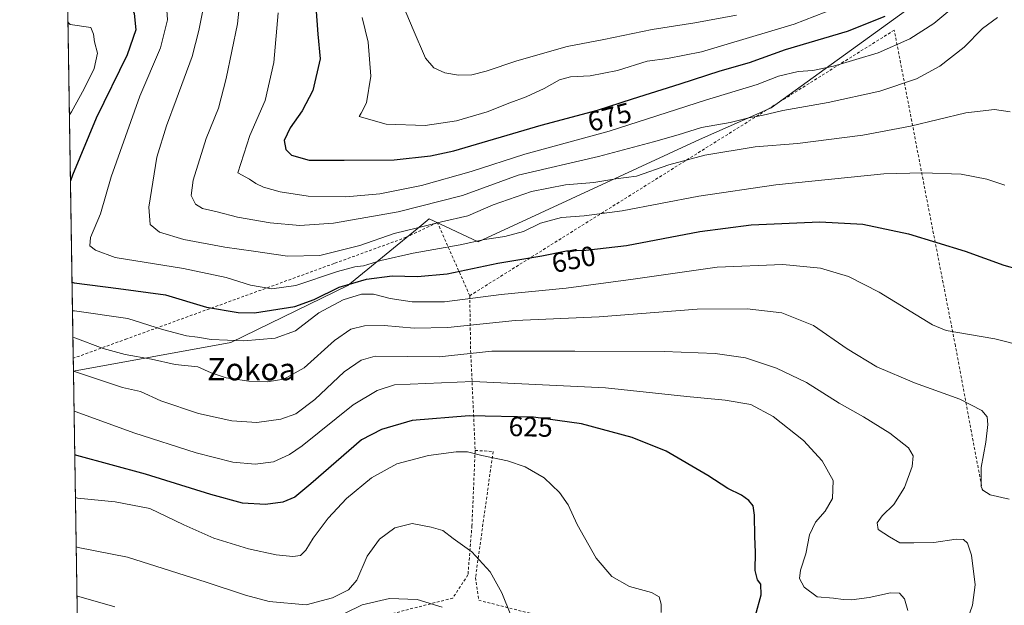
# Model space of a CAD drawing. Units: metres. Extents: x 607088 to 610525, y 4752401 to 4754768.
# Drawn here: x 607088 to 607443, y 4753389 to 4753600 of the extents above; entities that cross this region are included whole.
import ezdxf
from ezdxf.enums import TextEntityAlignment as Align

# ---------------------------------------------------------------- set-up
doc = ezdxf.new("R2010")
doc.units = ezdxf.units.M
doc.header["$MEASUREMENT"] = 0
doc.linetypes.add('DGN Style 2', pattern=[1.6480167562047852, 0.988810053722871, -0.6592067024819142])
for name, color, linetype, lineweight in [('Alambrada', 7, 'DGN Style 2', 0), ('Arbolado forestal CxS', 92, 'Continuous', 0), ('Comarca CxS', 21, 'Continuous', 0), ('Comunidad Autónoma CxS', 142, 'Continuous', 0), ('Curva de nivel maestra', 30, 'Continuous', 30), ('Curva de nivel normal', 30, 'Continuous', 0), ('Municipio CxS', 4, 'Continuous', 0), ('Prado CxS', 92, 'Continuous', 0), ('Provincia CxS', 1, 'Continuous', 0), ('Rótulo de curva de nivel directora', 7, 'Continuous', 0), ('Texto cartográfico', 7, 'Continuous', 0)]:
    doc.layers.add(name, color=color, linetype=linetype, lineweight=lineweight)
doc.styles.add('Style-Arial', font='txt')

# ---------------------------------------------------------------- blocks, each defined once
blk = doc.blocks.new('*U8')
at = {"layer": 'Prado CxS', "color": 92, "linetype": 'Continuous', "lineweight": 0}
blk.add_polyline3d([(607459.9499000004, 4753380.340299999, 644.7204000000056), (607377.3208999997, 4753335.6215, 625.0305999999982), (607323.7839000003, 4753305.190300001, 614.2195000000065), (607293.6958999997, 4753287.8213, 612.2538000000059), (607283.6294999998, 4753268.420100001, 611.5622000000003), (607257.5069000004, 4753254.716499999, 606.0527000000002), (607238.0909000002, 4753245.904899999, 606.074299999993), (607224.7443000004, 4753234.783299999, 614.6638999999996), (607238.0899, 4753204.7545, 626.5709999999963), (607213.6212999999, 4753176.9505, 631.6753000000026), (607183.8044999996, 4753146.4465, 632.0840999999928), (607168.0208999999, 4753125.791099999, 631.9101999999984), (607168.0097000003, 4753103.063899999, 634.7945999999939), (607160.6640999997, 4753084.311100001, 633.3169999999955), (607113.6994000003, 4753064.288000001, 621.8475999999937), (607107.3173000002, 4753473.284600001, 635.5823999999993), (607164.0390999997, 4753483.576099999, 645.6114999999991), (607206.2367000004, 4753504.1327, 651.5813000000053), (607231.2681, 4753524.6237, 661.4786000000023), (607235.6045000004, 4753528.1735, 663.4918999999937), (607253.2358999997, 4753519.875499999, 656.107600000003), (607333.0790999997, 4753556.799500001, 663.7314000000042), (607358.9222999997, 4753568.214299999, 666.1970000000001), (607407.3201000001, 4753603.168099999, 674.9471999999951)], dxfattribs=at)

msp = doc.modelspace()

# ---------------------------------------------------------------- linework, layer by layer
at = {"layer": 'Alambrada', "color": 7, "linetype": 'DGN Style 2', "lineweight": 0, "extrusion": (-0.9502886925315346, -0.1558445324154688, 0.269562390853974), "elevation": -1317695.948836817, "flags": 128}
msp.add_lwpolyline([(-4592564.401319602, 369526.0337011582), (-4592544.780935381, 369515.2999698411), (-4592509.011439593, 369499.6660478057)], dxfattribs=at)
at = {"layer": 'Alambrada', "color": 7, "linetype": 'DGN Style 2', "lineweight": 0}
for points in [[(607435.0500999996, 4753430.220100001, 640.3337000000029), (607425.3300999999, 4753482.380100001, 643.9899000000005), (607413.9600999998, 4753540.670100001, 654.1122000000032), (607403.3000999996, 4753596.220100001, 672.482799999998), (607250.2301000003, 4753500.460100001, 645.9910999999993)], [(607250.2301000003, 4753500.460100001, 645.9910999999993), (607238.5500999996, 4753526.8301, 666.3043999999937), (607227.3201000001, 4753521.5101, 664.4337999999989), (607201.3300999999, 4753512.0701, 665.3926000000065), (607147.1401000004, 4753492.370100001, 656.563599999994), (607126.5401, 4753484.890100001, 652.4127000000008), (607107.9901000002, 4753478.130100001, 647.655700000003), (607107.2457999998, 4753477.8621, 647.5341999999946)], [(607252.1801000005, 4753444.6501, 620.5994999999966), (607251.0100999996, 4753417.4801, 616.0060999999987), (607249.5701000001, 4753399.7601, 613.646900000007), (607244.1201, 4753391.4001, 611.3549000000058), (607222.1700999998, 4753385.7501, 609.4455000000017), (607206.7801000001, 4753379.3201, 607.4958000000044), (607192.1201, 4753365.0601, 604.781799999997), (607175.8901000004, 4753356.890100001, 603.7624999999971), (607151.5500999996, 4753349.790100001, 599.1070999999939), (607114.4600999998, 4753340.690099999, 594.0442999999941)], [(607252.1801000005, 4753444.6501, 620.5994999999966), (607258.6401000004, 4753444.2401, 620.7011000000057), (607252.3000999996, 4753398.770099999, 614.023000000001), (607253.4401000004, 4753390.620100001, 613.2793999999994), (607341.8901000004, 4753368.090100001, 622.6502999999939)]]:
    msp.add_polyline3d(points, dxfattribs=at)
at = {"layer": 'Arbolado forestal CxS', "color": 92, "linetype": 'Continuous', "lineweight": 0, "extrusion": (0.002947225818643855, -0.1888686979554216, 0.9819979270816196), "elevation": -895367.8516599624, "flags": 128}
msp.add_lwpolyline([(681200.5680799911, 4658155.600242159), (681200.568079991, 4658367.369746854)], dxfattribs=at)
at = {"layer": 'Arbolado forestal CxS', "color": 92, "linetype": 'Continuous', "lineweight": 0, "extrusion": (0.006071900684746966, -0.3892734609985459, 0.9211022226573379), "elevation": -1846129.265564026, "flags": 128}
msp.add_lwpolyline([(681169.2964191266, 4369428.233809613), (681169.2964191266, 4369433.204003694)], dxfattribs=at)
at = {"layer": 'Arbolado forestal CxS', "color": 92, "linetype": 'Continuous', "lineweight": 0}
for points in [[(607407.3201000001, 4753603.168099999, 674.9471999999951), (607358.9222999997, 4753568.214299999, 666.1970000000001), (607333.0790999997, 4753556.799500001, 663.7314000000042), (607253.2358999997, 4753519.875499999, 656.107600000003), (607235.6045000004, 4753528.1735, 663.4918999999937), (607231.2681, 4753524.6237, 661.4786000000023), (607206.2367000004, 4753504.1327, 651.5813000000053), (607164.0390999997, 4753483.576099999, 645.6114999999991), (607107.3173000002, 4753473.284600001, 635.5823999999993), (607104.0011999998, 4753685.794000001, 677.5188999999956)], [(607684.4177000001, 4753641.890900001, 681.5868000000046), (607676.0220999997, 4753674.0307, 679.5243000000046), (607674.4552999996, 4753675.6897, 679.4622999999992), (607669.1451000003, 4753681.3123, 679.7682999999961), (607669.0110999999, 4753681.2817, 679.7477000000072), (607650.6545000002, 4753677.1055, 678.1854000000021), (607623.7664999999, 4753670.385500001, 677.1021999999939), (607600.9124999996, 4753658.285300001, 674.4094000000041), (607568.6464999998, 4753635.431500001, 668.658500000005), (607528.3141000001, 4753617.9549, 665.3129000000044), (607492.0164999999, 4753620.6447, 666.7900999999983), (607470.5787000004, 4753622.231699999, 667.832899999994), (607455.7185000004, 4753623.3325, 669.0999000000012), (607430.1753000002, 4753617.955700001, 673.1226000000024), (607407.3201000001, 4753603.168099999, 674.9471999999951), (607358.9222999997, 4753568.214299999, 666.1970000000001), (607333.0790999997, 4753556.799500001, 663.7314000000042), (607253.2358999997, 4753519.875499999, 656.107600000003), (607235.6045000004, 4753528.1735, 663.4918999999937), (607231.2681, 4753524.6237, 661.4786000000023), (607206.2367000004, 4753504.1327, 651.5813000000053), (607164.0390999997, 4753483.576099999, 645.6114999999991), (607107.3173000002, 4753473.284600001, 635.5823999999993)]]:
    msp.add_polyline3d(points, dxfattribs=at)
at = {"layer": 'Comarca CxS', "color": 21, "linetype": 'Continuous', "lineweight": 0, "flags": 128}
msp.add_lwpolyline([(607514.0715389705, 4752407.160333266), (607124.0500008166, 4752400.97998244), (607100.479801272, 4753911.457612151), (607087.9500008163, 4754714.419982417), (608062.6701433063, 4754729.870750868), (609773.5157920056, 4754756.990206819), (609820.4163505556, 4754757.733650642), (610487.6300008419, 4754768.30998242), (610495.0722273273, 4754305.980647259), (610512.9593423707, 4753194.789255678), (610524.8700008423, 4752454.869982443), (609394.6237785036, 4752436.959899309), (609094.4417322293, 4752432.203161088)], close=True, dxfattribs=at)
at = {"layer": 'Comunidad Autónoma CxS', "color": 142, "linetype": 'Continuous', "lineweight": 0, "flags": 128}
msp.add_lwpolyline([(607514.0715389705, 4752407.160333266), (607124.0500008166, 4752400.97998244), (607100.479801272, 4753911.457612151), (607087.9500008163, 4754714.419982417), (608062.6701433063, 4754729.870750868), (609773.5157920056, 4754756.990206819), (609820.4163505556, 4754757.733650642), (610487.6300008419, 4754768.30998242), (610495.0722273273, 4754305.980647259), (610512.9593423707, 4753194.789255678), (610524.8700008423, 4752454.869982443), (609394.6237785036, 4752436.959899309), (609094.4417322293, 4752432.203161088)], close=True, dxfattribs=at)
at = {"layer": 'Curva de nivel maestra', "color": 30, "linetype": 'Continuous', "lineweight": 30, "flags": 128}
for points, elevation in [([(607105.0586999999, 4753618.023399999), (607105.8099999996, 4753617.800100001), (607115.8600000005, 4753610.600099999), (607119.7699999996, 4753608.5101), (607124.0800000001, 4753607.9801), (607127.1399999997, 4753606.380100001), (607129.1699999999, 4753602.280099999), (607129.8700000001, 4753596.300100001), (607126.6900000004, 4753587.350099999), (607115.5599999996, 4753564.460100001), (607106.9600000001, 4753543.860099999), (607106.2467, 4753541.888599999)], 650), ([(607194.1399999997, 4753612.9001), (607195.3899999997, 4753594.7301), (607196.2800000003, 4753585.9001), (607193.6699999999, 4753574.440099999), (607189.75, 4753567.100099999), (607185.4900000002, 4753561.030099999), (607183.3099999996, 4753556.460100001), (607183.9699999997, 4753553.130100001), (607185.9600000001, 4753551.170100001), (607192.2699999996, 4753549.3101), (607204.9600000001, 4753549.300100001), (607222.9400000004, 4753549.4801), (607236.1299999999, 4753550.860099999), (607244.4800000006, 4753552.700099999), (607275.9299999997, 4753561.9901), (607296.2599999999, 4753567.360099999), (607308.9299999997, 4753571.450099999), (607326.1500000004, 4753576.880100001), (607340.4800000006, 4753581.5701), (607351.1200000001, 4753584.600099999), (607364.04, 4753589.2501), (607386.4600000001, 4753595.890100001), (607400.0099999999, 4753601.3101)], 675), ([(607106.8179000001, 4753505.283100001), (607107.5700000003, 4753505.0801), (607123.5800000001, 4753503.040100001), (607140.5, 4753500.780099999), (607155.25, 4753496.280099999), (607166.7100000001, 4753494.4101), (607172.6500000004, 4753494.270099999), (607187.1500000004, 4753496.5601), (607194.1500000004, 4753499.110099999), (607203.1500000004, 4753503.4901), (607213, 4753506.440099999), (607222.2800000003, 4753507.5601), (607231.4400000004, 4753507.4001), (607242.0899999999, 4753508.380100001), (607260.3399999999, 4753512.220100001), (607276.1600000003, 4753514.8201), (607285.0999999996, 4753516.640100001), (607292.0800000001, 4753516.840100001), (607306.7300000006, 4753518.600099999), (607333.1600000003, 4753523.600099999), (607351.7400000002, 4753526.030099999), (607376.4600000001, 4753527.0801), (607391.9199999999, 4753526.300100001), (607408.4000000004, 4753522.7401), (607428.8399999999, 4753516.5601), (607442.8099999996, 4753511.4301), (607453.1699999999, 4753508.600099999)], 650), ([(607353.25, 4753385.110099999), (607355.2699999996, 4753392.540100001), (607355.1399999997, 4753396.390100001), (607354.0300000003, 4753397.9801), (607353.0999999996, 4753401.3301), (607353.2999999998, 4753408.0001), (607353.04, 4753413.600099999), (607352.9299999997, 4753421.3201), (607352.3799999999, 4753424.720100001), (607350.9000000004, 4753426.620100001), (607348.25, 4753428.540100001), (607343.3300000001, 4753430.950099999), (607336.0800000001, 4753435.550100001), (607321.0499999998, 4753444.4101), (607308.8399999999, 4753449.340100001), (607290.5099999999, 4753454.2501), (607273.2199999997, 4753456.6801), (607250, 4753457.170100001), (607229.4900000002, 4753455.4101), (607218.3799999999, 4753452.140100001), (607211.1500000004, 4753448.450099999), (607192.9800000006, 4753432.5801), (607187.1500000004, 4753427.8201), (607182.8200000003, 4753425.9901), (607176.6100000005, 4753425.120100001), (607168.3200000003, 4753425.6601), (607156.8099999996, 4753428.7401), (607133.2599999999, 4753436.140100001), (607108.54, 4753442.780099999), (607107.7895999998, 4753443.014699999)], 625)]:
    msp.add_lwpolyline(points, dxfattribs=dict(at, elevation=elevation))
at = {"layer": 'Curva de nivel normal', "color": 30, "linetype": 'Continuous', "lineweight": 0, "flags": 128}
for points, elevation in [([(607168.3700000001, 4753616.77), (607166.4400000004, 4753598.470000001), (607162.4000000004, 4753578.77), (607159.6699999999, 4753568.100000001), (607155.2000000002, 4753557.180000001), (607150.5199999996, 4753542.060000001), (607149.7800000003, 4753536.560000001), (607151.3799999999, 4753533.470000001), (607153.8600000005, 4753531.92), (607159.1500000004, 4753530.74), (607166.4299999997, 4753528.720000001), (607178.2800000003, 4753526.689999999), (607188.9500000002, 4753525.75), (607201.1500000004, 4753526.560000001), (607224.4400000004, 4753530.640000001), (607247.6399999997, 4753536.58), (607267.6500000004, 4753543.859999999), (607296.5899999999, 4753550.630000001), (607316.4500000002, 4753556), (607325.3899999997, 4753558.5), (607333.8099999996, 4753561.130000001), (607344.1399999997, 4753562.9), (607350.8099999996, 4753564.609999999), (607355.4800000006, 4753565.480000001), (607363.1500000004, 4753567.24), (607379.4800000006, 4753570.16), (607398.04, 4753574.210000001), (607411.3600000005, 4753578.640000001), (607419.7000000002, 4753583.26), (607428.4800000006, 4753590.140000001), (607435.1500000004, 4753596.789999999), (607440.4800000006, 4753600.82)], 665), ([(607222.6699999999, 4753613.699999999), (607229.7800000003, 4753596.470000001), (607234.2100000001, 4753586.08), (607237.2300000006, 4753582.65), (607241.25, 4753580.869999999), (607246.1399999997, 4753579.970000001), (607250.9800000006, 4753580.130000001), (607256.1399999997, 4753581.42), (607267.1799999997, 4753585.16), (607285.3399999999, 4753590.289999999), (607298.5700000003, 4753592.9), (607316.0499999998, 4753596.49), (607331.3899999997, 4753598.850000001), (607346.4600000001, 4753601.609999999)], 685), ([(607181.1799999997, 4753602.41), (607179.6200000001, 4753584.57), (607176.4800000006, 4753570.800000001), (607170.9800000006, 4753558.230000001), (607166.6600000003, 4753544.77), (607170.8399999999, 4753542.430000001), (607173.1500000004, 4753540.91), (607175.8200000003, 4753539.640000001), (607181.8200000003, 4753537.949999999), (607192, 4753536.4), (607205.5499999998, 4753536.100000001), (607217.8200000003, 4753537.24), (607232.7800000003, 4753540.180000001), (607250.7100000001, 4753545.300000001), (607270.0800000001, 4753551.439999999), (607300.5199999996, 4753559.779999999), (607335.25, 4753571.02), (607353.9000000004, 4753576.58), (607361.5899999999, 4753579.57), (607368.6200000001, 4753581.32), (607373.9600000001, 4753581.720000001), (607381.3399999999, 4753583.220000001), (607397.4500000002, 4753588.07), (607408.9400000004, 4753593.050000001), (607417.5199999996, 4753598.640000001), (607429.1500000004, 4753608.33)], 670), ([(607140.8799999999, 4753605.119999999), (607141.29, 4753599.890000001), (607138.6799999997, 4753589.9), (607131.2599999999, 4753572.390000001), (607120.9500000002, 4753543.26), (607117.0800000001, 4753529.99), (607113.5199999996, 4753521.460000001), (607113.1900000004, 4753518.480000001), (607115.2400000002, 4753516.82), (607122.3899999997, 4753514.220000001), (607146.9699999997, 4753510.279999999), (607162.3600000005, 4753507.050000001), (607171.1500000004, 4753504.25), (607178.8200000003, 4753502.890000001), (607187.4800000006, 4753504.100000001), (607202.4800000006, 4753509.230000001), (607208.8200000003, 4753510.9), (607211.8700000001, 4753511.199999999), (607218.1799999997, 4753513.130000001), (607229.8399999999, 4753515.789999999), (607246.7999999998, 4753518.77), (607255.5300000003, 4753520.680000001), (607262.9100000003, 4753521.810000001), (607269.5800000001, 4753523.640000001), (607275.79, 4753526.58), (607283.3600000005, 4753528.640000001), (607291.5199999996, 4753529.199999999), (607305.1500000004, 4753531.060000001), (607332.8200000003, 4753536.380000001), (607360.5700000003, 4753540.470000001), (607399.5, 4753544.350000001), (607413.5700000003, 4753544.82), (607427.4500000002, 4753544.24), (607436.6900000004, 4753542.480000001), (607443.1200000001, 4753540.279999999)], 655), ([(607445.04, 4753566.710000001), (607439.4100000003, 4753567.630000001), (607429.04, 4753566.359999999), (607409.2000000002, 4753561.640000001), (607391.9900000002, 4753558.32), (607368.4299999997, 4753555.390000001), (607353.1799999997, 4753554.16), (607335.0300000003, 4753551.09), (607321.9800000006, 4753547.609999999), (607310.3799999999, 4753543.600000001), (607302.9400000004, 4753542.539999999), (607295.0099999999, 4753541.32), (607284.79, 4753540.470000001), (607272.4600000001, 4753538.08), (607258.6500000004, 4753533.17), (607249.5700000003, 4753529.220000001), (607240.0199999996, 4753527.119999999), (607231.3600000005, 4753524.930000001), (607222.9400000004, 4753522.83), (607210.5999999996, 4753518.57), (607196.1500000004, 4753514.9), (607184.4800000006, 4753514.689999999), (607172.2599999999, 4753516.51), (607161.9600000001, 4753517.92), (607147.1200000001, 4753520.74), (607138.3799999999, 4753523.34), (607134.9400000004, 4753526.109999999), (607134.5599999996, 4753532.34), (607137.4500000002, 4753550.439999999), (607140.9299999997, 4753561.77), (607144.4000000004, 4753571.100000001), (607150.1799999997, 4753586.74), (607152.5, 4753596.119999999), (607153.8899999997, 4753602.689999999)], 660), ([(607211.4699999997, 4753600.730000001), (607213.5800000001, 4753591.869999999), (607214.5800000001, 4753579.57), (607213.04, 4753569.99), (607211.0999999996, 4753566.25), (607210.3300000001, 4753565.050000001), (607220.1299999999, 4753562.34), (607234.1500000004, 4753561.789999999), (607245.4800000006, 4753563.460000001), (607256.4800000006, 4753566.710000001), (607264.6600000003, 4753570), (607270.5300000003, 4753572.140000001), (607277, 4753575.17), (607282.6100000005, 4753578.289999999), (607286.5899999999, 4753579.33), (607293.5899999999, 4753579.77), (607303.4800000006, 4753581.640000001), (607314.1500000004, 4753585), (607321.4800000006, 4753586.01), (607333.8200000003, 4753588.449999999), (607367.1500000004, 4753598.369999999), (607382.0899999999, 4753604.100000001)], 680), ([(607105.3542, 4753599.0887), (607106.1200000001, 4753598.26), (607113.6299999999, 4753597.16), (607114.5099999999, 4753594.789999999), (607114.9400000004, 4753591.970000001), (607116.0499999998, 4753587.970000001), (607114.8200000003, 4753582.34), (607111.25, 4753575.100000001), (607106.6100000005, 4753566.800000001), (607105.8755000001, 4753565.679)], 645), ([(607106.9785000002, 4753494.995800001), (607107.7300000006, 4753494.939999999), (607126.9900000002, 4753492.279999999), (607139.4699999997, 4753488.230000001), (607148.1100000005, 4753485.949999999), (607152.0599999996, 4753485.439999999), (607156.9600000001, 4753484.600000001), (607168.8200000003, 4753484.199999999), (607180.1200000001, 4753485.08), (607187.4500000002, 4753487.800000001), (607195.7699999996, 4753494.210000001), (607204.6399999997, 4753498.939999999), (607211.1399999997, 4753500.949999999), (607215.5599999996, 4753500.970000001), (607221.4800000006, 4753499.49), (607229.4800000006, 4753498.230000001), (607241.1500000004, 4753498.289999999), (607261.5199999996, 4753500.84), (607284.9600000001, 4753503.16), (607309.1900000004, 4753506.390000001), (607339.4800000006, 4753510.730000001), (607363.1200000001, 4753511.689999999), (607376.7199999997, 4753510.32), (607386.79, 4753507.380000001), (607397.8899999997, 4753501.680000001), (607417.1100000005, 4753489.91), (607422.0599999996, 4753487.869999999), (607439.5, 4753484.869999999), (607449.5099999999, 4753482.359999999)], 645), ([(607107.1287000002, 4753485.3685), (607107.8799999999, 4753485.300000001), (607118.0700000003, 4753481.439999999), (607125.9600000001, 4753479.230000001), (607135.5, 4753477.539999999), (607143.9800000006, 4753475.689999999), (607152.1799999997, 4753474.810000001), (607156.9800000006, 4753472.619999999), (607162.3600000005, 4753470.82), (607170.5499999998, 4753469.600000001), (607177.1500000004, 4753469.4), (607183.1500000004, 4753470.32), (607190.4800000006, 4753474.4), (607201.4800000006, 4753484.32), (607207.2999999998, 4753488.359999999), (607212.2999999998, 4753489.560000001), (607219.4000000004, 4753489.689999999), (607230.1900000004, 4753488.74), (607242.3300000001, 4753489), (607266.5999999996, 4753491.480000001), (607296.9400000004, 4753492.82), (607332.2300000006, 4753495.57), (607350.2199999997, 4753495.77), (607362.7000000002, 4753494.220000001), (607374.1100000005, 4753489.699999999), (607386.2599999999, 4753481.24), (607397.0599999996, 4753474.779999999), (607410.6100000005, 4753469.01), (607426.9000000004, 4753463.08), (607434.8700000001, 4753459.08), (607436.8200000003, 4753456.76), (607437, 4753453.970000001), (607436.2800000003, 4753447.57), (607434.6799999997, 4753438.470000001), (607434.5999999996, 4753431.600000001), (607435.2100000001, 4753430.27), (607437.8099999996, 4753428.680000001), (607444.7400000002, 4753427.039999999)], 640), ([(607428.9100000003, 4753381.220000001), (607431.4699999997, 4753388.880000001), (607432.4800000006, 4753396.220000001), (607431.1799999997, 4753406.869999999), (607429.6900000004, 4753411.16), (607428.2300000006, 4753412.58), (607425.6399999997, 4753412.640000001), (607417.6100000005, 4753411.390000001), (607410.2999999998, 4753411.279999999), (607405.3499999996, 4753411.300000001), (607401.5800000001, 4753413.529999999), (607397.4500000002, 4753416.07), (607397.1399999997, 4753418.550000001), (607398.9699999997, 4753421.08), (607403.0899999999, 4753425.09), (607406.9600000001, 4753431.230000001), (607409.7400000002, 4753438.850000001), (607410.1100000005, 4753442.67), (607408.3799999999, 4753445.619999999), (607401.7300000006, 4753450.890000001), (607392.2000000002, 4753456.75), (607383.4000000004, 4753461.689999999), (607371.6900000004, 4753469.09), (607360.8200000003, 4753474.32), (607349.6200000001, 4753477.980000001), (607338.6699999999, 4753479.58), (607320.3099999996, 4753480.27), (607288.1500000004, 4753480.430000001), (607258.1799999997, 4753480.4), (607239.1500000004, 4753478.439999999), (607216.0800000001, 4753478.640000001), (607211.0300000003, 4753477.24), (607205, 4753473), (607194.3600000005, 4753462.980000001), (607187.4800000006, 4753457.84), (607182.1500000004, 4753455.869999999), (607173.4800000006, 4753454.77), (607164.4800000006, 4753455.279999999), (607152.4800000006, 4753458), (607138.7999999998, 4753462.5), (607131.4600000001, 4753465.859999999), (607125, 4753467.4), (607108.0700000003, 4753473.029999999), (607107.3183000004, 4753473.2148)], 635.0000000000001), ([(607408.1600000003, 4753386.890000001), (607407.0300000003, 4753391.109999999), (607405.1799999997, 4753393.140000001), (607401.9100000003, 4753393.32), (607394.2000000002, 4753391.640000001), (607387.9000000004, 4753390.779999999), (607384.9000000004, 4753390.83), (607381.4199999999, 4753391.369999999), (607375.5, 4753391.789999999), (607370.75, 4753395.369999999), (607369.1500000004, 4753398.439999999), (607369.4800000006, 4753401.430000001), (607371.3499999996, 4753407.41), (607372.7100000001, 4753414.180000001), (607374.8799999999, 4753418.77), (607378.3700000001, 4753422.77), (607381.0300000003, 4753427.27), (607381.2300000006, 4753433.810000001), (607377.3200000003, 4753440.939999999), (607370.5599999996, 4753448.180000001), (607359.5999999996, 4753456.890000001), (607351.5199999996, 4753461.16), (607342.2699999996, 4753462.779999999), (607328.4800000006, 4753464.050000001), (607299.1500000004, 4753467.189999999), (607251.2999999998, 4753469.449999999), (607223.1500000004, 4753468.26), (607216.8200000003, 4753466.27), (607208.1500000004, 4753461.029999999), (607189.8200000003, 4753446.279999999), (607185.29, 4753443.189999999), (607179.4800000006, 4753440.57), (607172.8200000003, 4753439.640000001), (607164.7699999996, 4753440.380000001), (607151.6399999997, 4753443.720000001), (607129.0499999998, 4753450.949999999), (607108.2999999998, 4753458.539999999), (607107.5431000004, 4753458.812200001)], 630), ([(607108.0286999998, 4753427.6931), (607108.7800000003, 4753427.480000001), (607122.3799999999, 4753426.140000001), (607134.8899999997, 4753423.680000001), (607147.1699999999, 4753417.84), (607157.9100000003, 4753413.039999999), (607170.4699999997, 4753409.140000001), (607180.4800000006, 4753407.02), (607186.4800000006, 4753406.41), (607189.1500000004, 4753406.800000001), (607191.1500000004, 4753408.640000001), (607193.8200000003, 4753412.949999999), (607199.1500000004, 4753420.210000001), (607205.8200000003, 4753427.289999999), (607214.8200000003, 4753434.82), (607223.8899999997, 4753439.77), (607235.3600000005, 4753442.850000001), (607245.29, 4753444.180000001), (607249.4400000004, 4753444.130000001), (607254.5599999996, 4753442.779999999), (607263.8799999999, 4753440.84), (607270.1500000004, 4753438.77), (607277.0800000001, 4753434.76), (607282.6200000001, 4753429.51), (607285.6500000004, 4753425), (607288.9600000001, 4753417.91), (607295.8300000001, 4753405.779999999), (607301.4199999999, 4753399.119999999), (607307.8300000001, 4753395.529999999), (607315.7199999997, 4753393.359999999), (607318.4800000006, 4753391.83), (607319.2000000002, 4753389.15), (607319.2800000003, 4753386.230000001)], 620), ([(607108.3069000002, 4753409.8639), (607109.0599999996, 4753409.640000001), (607126.8300000001, 4753406.140000001), (607155.1500000004, 4753397.15), (607169.3600000005, 4753392.480000001), (607177.8600000005, 4753390.140000001), (607191.2199999997, 4753388.980000001), (607200.7000000002, 4753391.5), (607206.4800000006, 4753394.34), (607209.4800000006, 4753397.810000001), (607213.2000000002, 4753406.560000001), (607217.7000000002, 4753412.619999999), (607223.2000000002, 4753416.689999999), (607229.4600000001, 4753418.34), (607236.3099999996, 4753416.980000001), (607240.4900000002, 4753415.779999999), (607244.2400000002, 4753412.859999999), (607250.9600000001, 4753408.09), (607257.5999999996, 4753400.9), (607261.8499999996, 4753393.300000001), (607265.0800000001, 4753385.199999999)], 615), ([(607108.5828999998, 4753392.179099999), (607109.3300000001, 4753392.01), (607122.2800000003, 4753388.220000001)], 610), ([(607198.9299999997, 4753382.869999999), (607211.4100000003, 4753388.960000001), (607221.3399999999, 4753391.199999999), (607231.29, 4753390.939999999), (607240.3200000003, 4753388.140000001)], 610)]:
    msp.add_lwpolyline(points, dxfattribs=dict(at, elevation=elevation))
at = {"layer": 'Municipio CxS', "color": 4, "linetype": 'Continuous', "lineweight": 0, "flags": 128}
msp.add_lwpolyline([(607797.5229999995, 4752718.721999999), (607782.5609999995, 4752699.744000002), (607761.3369999992, 4752673.431999999), (607736.7909999997, 4752643.706000002), (607704.0820000012, 4752607.545), (607645.064000001, 4752544.335000001), (607617.2270000004, 4752516.530999999), (607585.2869999997, 4752481.636), (607543.7840000005, 4752439.676000001), (607514.9189999992, 4752407.987000001), (607514.0715389705, 4752407.160333266), (607124.0500008166, 4752400.97998244), (607100.479801272, 4753911.457612151), (607087.9500008163, 4754714.419982417)], dxfattribs=at)
at = {"layer": 'Prado CxS', "color": 92, "linetype": 'Continuous', "lineweight": 0, "extrusion": (0.004665552100136503, -0.2989735445439843, 0.9542499946483665), "elevation": -1417723.761471429, "flags": 128}
msp.add_lwpolyline([(681203.4403500862, 4526502.498694145), (681203.4403500862, 4526600.178388102)], dxfattribs=at)
at = {"layer": 'Prado CxS', "color": 92, "linetype": 'Continuous', "lineweight": 0}
msp.add_polyline3d([(607684.4177000001, 4753641.890900001, 681.5868000000046), (607676.0220999997, 4753674.0307, 679.5243000000046), (607674.4552999996, 4753675.6897, 679.4622999999992), (607669.1451000003, 4753681.3123, 679.7682999999961), (607669.0110999999, 4753681.2817, 679.7477000000072), (607650.6545000002, 4753677.1055, 678.1854000000021), (607623.7664999999, 4753670.385500001, 677.1021999999939), (607600.9124999996, 4753658.285300001, 674.4094000000041), (607568.6464999998, 4753635.431500001, 668.658500000005), (607528.3141000001, 4753617.9549, 665.3129000000044), (607492.0164999999, 4753620.6447, 666.7900999999983), (607470.5787000004, 4753622.231699999, 667.832899999994), (607455.7185000004, 4753623.3325, 669.0999000000012), (607430.1753000002, 4753617.955700001, 673.1226000000024), (607407.3201000001, 4753603.168099999, 674.9471999999951), (607358.9222999997, 4753568.214299999, 666.1970000000001), (607333.0790999997, 4753556.799500001, 663.7314000000042), (607253.2358999997, 4753519.875499999, 656.107600000003), (607235.6045000004, 4753528.1735, 663.4918999999937), (607231.2681, 4753524.6237, 661.4786000000023), (607206.2367000004, 4753504.1327, 651.5813000000053), (607164.0390999997, 4753483.576099999, 645.6114999999991), (607107.3173000002, 4753473.284600001, 635.5823999999993)], dxfattribs=at)
at = {"layer": 'Provincia CxS', "color": 1, "linetype": 'Continuous', "lineweight": 0, "flags": 128}
msp.add_lwpolyline([(607514.0715389705, 4752407.160333266), (607124.0500008166, 4752400.97998244), (607100.479801272, 4753911.457612151), (607087.9500008163, 4754714.419982417), (608062.6701433063, 4754729.870750868), (609773.5157920056, 4754756.990206819), (609820.4163505556, 4754757.733650642), (610487.6300008419, 4754768.30998242), (610495.0722273273, 4754305.980647259), (610512.9593423707, 4753194.789255678), (610524.8700008423, 4752454.869982443), (609394.6237785036, 4752436.959899309), (609094.4417322293, 4752432.203161088)], close=True, dxfattribs=at)

# ---------------------------------------------------------------- block references
at = {"layer": 'Prado CxS', "color": 92, "linetype": 'Continuous', "lineweight": 0}
msp.add_blockref('*U8', (0, 0), dxfattribs=at)

# ---------------------------------------------------------------- texts
at = {"layer": 'Rótulo de curva de nivel directora', "color": 7, "linetype": 'Continuous', "lineweight": 0, "style": 'Style-Arial'}
for s, rotation, p in [('675', 14.79636904844875, (607300.6396210457, 4753564.867164942)), ('650', 11.5070778580861, (607287.6742638627, 4753513.561867709)), ('625', 358.791028274356, (607272.1920051252, 4753453.178950058))]:
    msp.add_text(s, height=7.000000000000002, rotation=rotation, dxfattribs=at).set_placement(p, align=Align.MIDDLE_CENTER)
at = {"layer": 'Texto cartográfico', "color": 7, "linetype": 'Continuous', "lineweight": 0, "style": 'Style-Arial'}
msp.add_text('Zokoa', height=8, dxfattribs=at).set_placement((607171.5462378048, 4753473.940149999), align=Align.MIDDLE_CENTER)

doc.saveas('drawing.dxf')
